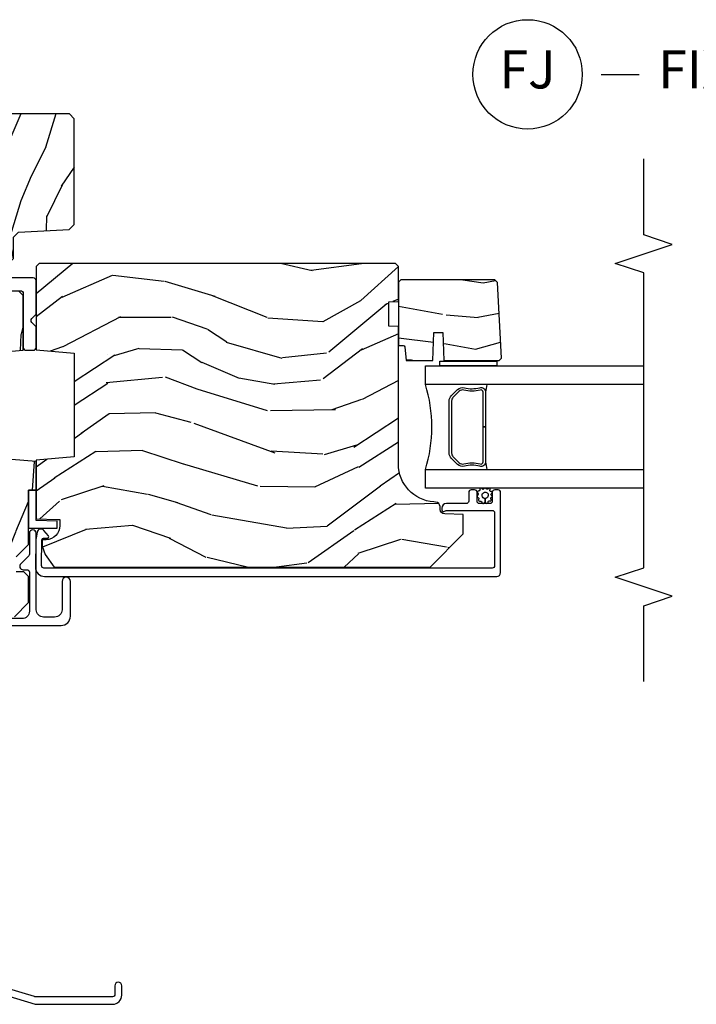
# Model space of a CAD drawing. Units: inches. Extents: x 3 to 136, y 1 to 112.
# Drawn here: x 82 to 86, y 4 to 10 of the extents above; entities that cross this region are included whole.
import ezdxf

# ---------------------------------------------------------------- set-up
doc = ezdxf.new("R2010")
doc.units = ezdxf.units.IN
doc.header["$MEASUREMENT"] = 0
for name, color, linetype in [('ZP-ANNO-MARK', 9, 'Continuous'), ('ZP-ANNO-TITL', 44, 'Continuous'), ('ZP-SECT-ALUM', 63, 'Continuous'), ('ZP-SECT-GLAS', 153, 'Continuous'), ('ZP-SECT-SEAL', 8, 'Continuous'), ('ZP-SECT-WDHA', 11, 'Continuous'), ('ZP-SECT-WOOD', 104, 'Continuous'), ('ZP-SECT-WSTP', 40, 'Continuous')]:
    doc.layers.add(name, color=color, linetype=linetype)
doc.layers.add('ZP-ANNO-NPLT', color=7, linetype='Continuous', plot=False)
doc.styles.get("Standard").update_dxf_attribs({"font": 'arial.ttf'})

# ---------------------------------------------------------------- blocks, each defined once
blk = doc.blocks.new('NG Cut Name Jamb Fixed (FJ)')
at = {"layer": 'ZP-ANNO-NPLT'}
blk.add_point((0, 0), dxfattribs=at)
at = {"layer": 'ZP-ANNO-TITL'}
blk.add_lwpolyline([(-0.1949999999999972, 0), (-0.1324999999999972, 0)], dxfattribs=at)
blk.add_circle((-0.3162500000000006, 0), 0.09, dxfattribs=at)
at = {"layer": 'ZP-ANNO-TITL', "char_height": 0.0625}
for s, insert, width, attachment_point in [('FJ', (-0.3162500000000006, 0), 0.1375, 5), ('FIXED JAMB', (-0.1012499999999972, 0), 1.125, 4)]:
    blk.add_mtext(s, dxfattribs=dict(at, insert=insert, width=width, attachment_point=attachment_point))
blk = doc.blocks.new('CS AS CNTP C SL SQ (13-16 IG) F J')
at = {"layer": 'ZP-SECT-WDHA'}
h = blk.add_hatch(dxfattribs=at)
h.set_pattern_fill('WOOD3', color=256, scale=2, angle=345, style=0, pattern_type=2)
h.set_pattern_definition([(340.2364000000001, (4.033093182400254, -0.5693352160181799), (-20.73273629932057, 7.62585477704232), [0.240832, -23.842358]), (356.3099000000001, (4.259738999807556, -0.6507703033685663), (8.245044928032852, -0.1387056719379369), [0.3059419999999997, -9.892097999999988]), (30.00000000000006, (4.56504589040043, -0.6704604673219787), (0.5176382503876059, 1.931852250387606), [0.2262739999999998, -2.602151999999998]), (31.84760000000001, (4.761005069823117, -0.5573233823321306), (34.81049868913016, 21.73083530170792), [0.438634, -43.42479]), (357.9946, (5.133604912142633, -0.3258728314503854), (-18.42194128285353, 0.7950445838647036), [0.266834, -26.416494]), (345, (5.400274769683907, -0.335210233599696), (2.449489742783178, 1.414213562373095), [0.5, -1.5]), (335.5376999999999, (5.883237682828454, -0.4646197561509569), (-9.141622630569893, 4.520038909312657), [0.24331, -11.922214]), (339.2893999999999, (4.17285546675561, -0.0477352698220832), (-16.86902498875635, 6.590596705743252), [0.200998, -19.898754]), (345, (4.360864251111369, -0.1188175953683688), (2.449489742783178, 1.414213562373095), [0.3, -1.7]), (13.30080000000001, (4.650641998998086, -0.1964633088991246), (24.35619188532475, 5.897110593065792), [0.295296, -29.23435]), (37.12499999999997, (4.938017380147588, -0.1285266449453104), (-10.31560019784085, -7.588703196881118), [0.45607, -22.347438]), (24.28940000000005, (5.301651467745447, 0.1467373198900481), (14.17930141153508, 6.553428679492542), [0.284254, -28.141088]), (351.3402, (5.560742577647492, 0.2636637786995255), (15.97245097408404, -2.20924970951263), [0.362216, -17.748554]), (333.1113, (5.918828636915638, 0.2091259555141809), (-25.49299819806041, 13.04250717606322), [0.38833, -38.444646]), (338.2902, (4.333323274719138, 0.5511387424771392), (16.86903187780685, -6.590583160368753), [0.342344, -33.89214]), (348.3665, (4.65138529385337, 0.4245032340907193), (31.42726889664922, -6.350336260153199), [0.340588, -33.718186]), (18.69010000000002, (4.984976455693701, 0.3558232752816437), (-4.381341231832554, -0.8965782791524701), [0.360556, -6.850548]), (32.48959999999997, (5.326518012600904, 0.4713627270087013), (25.01252207718589, 16.07400883747873), [0.3255759999999997, -32.23206399999996]), (359.9314, (5.601138265209105, 0.646244735395523), (22.80328190563445, 0.1015298041187664), [0.3104839999999997, -30.73786599999998]), (345, (5.91162153670405, 0.6458730879678924), (2.449489742783178, 1.414213562373095), [0.24, -1.76]), (332.0054, (6.143443735013424, 0.5837565171432875), (16.35139142990881, -8.5224418346587), [0.266834, -26.416494]), (345, (4.543968719364617, -1.058217804920026), (2.449489742783178, 1.414213562373095), [0, -2]), (208.1524, (4.892073664256319, -0.840909389662011), (36.22470476129982, 19.28135853233767), [0.438634, -43.42479]), (191.5651, (5.022969776518099, 0.8839866094622115), (-2.449488793843371, -1.414216527814518), [0.178886, -4.29325]), (173.1301, (4.847716120703641, 0.8481235905754891), (-12.1087472403755, 1.173978017408684), [0.282842, -13.859292]), (141.8013999999999, (4.566904127538582, 0.8819558901526321), (-8.623980876161776, 6.4518961769796), [0.152316, -15.07923]), (11.56510000000002, (4.892073664256319, -0.840909389662011), (2.449488793843371, 1.414216527814518), [0.223606, -4.248530000000001]), (351.7098, (5.111140734024392, -0.7960806160536089), (-17.90430172361463, 2.726903496270144), [0.342344, -33.89214]), (334.8753, (5.449908276766738, -0.8454420583369027), (31.28855703919945, -14.59541845663025), [0.5688579999999993, -56.31699199999996]), (334.6952, (3.976152992477697, -0.7818388978017747), (11.07347633409715, -5.037670791475593), [0.223606, -22.137072]), (0.5241000000000361, (4.178303912457185, -0.8774161207758926), (-22.80328327801024, -0.1015311417555722), [0.37363, -36.989452]), (27.87890000000003, (4.551919114431488, -0.8739983943838929), (-31.32572997009186, -16.45292377112678), [0.3821, -37.827846]), (19.69520000000002, (4.889671297519104, -0.6953270121774411), (22.94197652308625, 8.34660027022256), [0.316228, -31.306548]), (354.4623, (5.187399440472692, -0.5887533151720641), (10.17689688454058, -0.6563427937260815), [0.3649659999999997, -11.80055999999999]), (338.4180999999999, (5.55066188064291, -0.6239726218316273), (-31.80621157568266, 12.66352589004998), [0.52345, -51.82156]), (336.8699, (4.105562515028968, -0.2988759846572409), (-11.07347172687423, 5.037678833627351), [0.282842, -13.859292]), (356.3099000000001, (4.365668984585799, -0.4099823503375095), (8.245044928032852, -0.1387056719379369), [0.3059419999999997, -9.892097999999988]), (27.51040000000005, (4.670975875178673, -0.4296725142909219), (-26.4267610325051, -13.62447511282274), [0.325576, -32.232064]), (30.00000000000006, (4.959738263410603, -0.2792854033319312), (0.5176382503876059, 1.931852250387606), [0.3676959999999997, -2.460731999999997]), (2.353999999999994, (5.278171929972419, -0.09543764022342938), (-27.18462489909141, -0.9980997716657729), [0.335262, -33.190848]), (341.6335000000001, (5.613150098895179, -0.08166715202732888), (-30.39198136613938, 10.21408192445845), [0.340588, -33.718186]), (327.8973, (5.936388498931368, -0.1889841438879669), (17.76560793189051, -10.97192804976997), [0.27203, -26.930912]), (336.2538000000001, (4.234972037580182, 0.184086928487293), (13.00532002322399, -5.55532604857872), [0.263058, -26.042834]), (359.9314, (4.47575999061127, 0.07815694370907522), (22.80328190563445, 0.1015298041187664), [0.3104839999999997, -30.73786599999998]), (17.00540000000006, (4.786243262106158, 0.07778529628144426), (-11.21217106717749, -3.207367188353085), [0.3773599999999999, -18.490604]), (34.89910000000005, (5.147103335539217, 0.1881483671064514), (-27.97966060162447, -19.42005722318663), [0.49679, -49.18218]), (0.9454000000000385, (5.554550837090634, 0.4723780866634906), (-8.245044887886346, 0.1387009876649785), [0.2912039999999997, -14.26901599999999]), (338.991, (5.845715592059779, 0.4771828201379105), (18.80087830766114, -7.108231107164204), [0.3821, -37.827846]), (321.8014, (6.202414644245554, 0.3401945499473897), (8.623980876161774, -6.4518961769796), [0.152316, -15.07923]), (335.5376999999999, (4.390263464641695, 0.763642424260734), (-9.141622630569893, 4.520038909312657), [0.24331, -11.922214]), (355.008, (4.611732901146983, 0.6628888203845662), (22.28564529559467, -1.830308748838561), [0.345254, -34.1801]), (22.40540000000001, (4.955676824791457, 0.6328458946270534), (30.29044298087809, 12.58924448050501), [0.4280179999999998, -42.37384999999997]), (14.05459999999999, (4.833746467251334, -1.135863518450782), (15.59351468587809, 4.103939832354314), [0.2059119999999998, -20.38534799999998]), (355.7843, (5.033495020493607, -1.085858363940329), (-32.46254003761121, 2.486653166740608), [0.4275519999999997, -42.32756599999995]), (337.8750000000001, (5.459889391143239, -1.117288296780263), (-13.00532510100378, 5.555315161509833), [0.4837359999999999, -15.64078])])
edge = h.paths.add_edge_path()
edge.add_line((5.863999999999979, 0), (4.395094707065372, 0))
edge.add_arc((4.364094707065366, 0), 0.03100000000000591, -180, 0, ccw=False)
edge.add_line((4.33309470706536, 0), (2.834999999999926, -5.684341886080801e-14))
edge.add_line((2.834999999999926, -5.684341886080801e-14), (2.741999999999909, -0.09300000000007458))
edge.add_line((2.741999999999909, -0.09300000000007458), (1.250565104664421, -0.09300000000001774))
edge.add_line((1.250565104664421, -0.09300000000001774), (1.186401335868883, -0.154962231275249))
edge.add_line((1.186401335868883, -0.154962231275249), (1.18510794848476, -0.1920000000000641))
edge.add_line((1.18510794848476, -0.1920000000000641), (1.127143685098591, -0.267793709886643))
edge.add_arc((1.1041079484848, -0.2501768191661009), 0.02899999999999128, 220.7473395038673, 322.592560069261, ccw=False)
edge.add_line((1.082137684956312, -0.2691058318315376), (1.074353495854897, -0.260070987334605))
edge.add_arc((1.052383232326397, -0.279000000000034), 0.02899999999999495, 40.74733950384088, 89.99999999997543)
edge.add_line((1.05238323232641, -0.2500000000000391), (0.9921079484847759, -0.2500000000000568))
edge.add_line((0.9921079484847759, -0.2500000000000568), (0.9693401595572517, -0.2280134018055247))
edge.add_line((0.9693401595572517, -0.2280134018055247), (0.9659868296833487, -0.1319865981944304))
edge.add_line((0.9659868296833487, -0.1319865981944304), (0.9432190407558814, -0.1100000000000136))
edge.add_line((0.9432190407558814, -0.1100000000000136), (0.8819999999999517, -0.1100000000000136))
edge.add_line((0.8819999999999517, -0.1100000000000136), (0.8019999999999676, -0.1360000000000241))
edge.add_line((0.8019999999999676, -0.1360000000000241), (0.8019999999999676, -0.4762000000001789))
edge.add_arc((1.077435467016995, -0.3292165196048499), 0.3122000000000197, 208.0861806401736, 260.3511718376489)
edge.add_line((1.025107948484962, -0.6370000000002278), (1.066107948484731, -0.6370000000001834))
edge.add_arc((1.066107948484727, -0.627000000000188), 0.009999999999995457, 270.0000000000254, 359.9999999998975)
edge.add_line((1.076107948484722, -0.6270000000002058), (1.076107948484779, -0.6010000000001066))
edge.add_arc((1.104107948484751, -0.6010000000001635), 0.02799999999997205, 45.000000000010516, 179.9999999998835, ccw=False)
edge.add_line((1.123906938357951, -0.5812010101269562), (1.134705928231146, -0.5920000000002119))
edge.add_line((1.134705928231146, -0.5920000000002119), (1.317634860419336, -0.5920000000002039))
edge.add_arc((1.317634860419333, -0.6020000000001978), 0.009999999999993903, -1.8474111129762605e-11, 89.99999999998352, ccw=False)
edge.add_line((1.327634860419327, -0.602000000000201), (1.327634860419327, -0.6110000000002174))
edge.add_line((1.327634860419327, -0.6110000000002174), (1.358634860419333, -0.6420000000002233))
edge.add_line((1.358634860419333, -0.6420000000002233), (1.759094707065348, -0.6420000000002233))
edge.add_arc((1.790094707065354, -0.6420000000002233), 0.03100000000000591, 0, 180, ccw=False)
edge.add_line((1.82109470706536, -0.6420000000002233), (1.865094707065342, -0.6420000000002233))
edge.add_arc((1.927094707065354, -0.6420000000002233), 0.06200000000001182, 0, 180, ccw=False)
edge.add_line((1.989094707065366, -0.6420000000002233), (2.033094707065349, -0.6420000000002233))
edge.add_arc((2.064094707065355, -0.6420000000002233), 0.03100000000000591, 0, 180, ccw=False)
edge.add_line((2.09509470706536, -0.6420000000002233), (2.552094707065354, -0.6420000000002233))
edge.add_line((2.552094707065354, -0.6420000000002233), (2.552094707065354, -0.8559999999999945))
edge.add_line((2.552094707065354, -0.8559999999999945), (2.646094707065348, -0.9499999999999886))
edge.add_line((2.646094707065348, -0.9499999999999886), (2.818094707065374, -0.9499999999999886))
edge.add_line((2.818094707065374, -0.9499999999999886), (2.84909470706538, -0.9189999999999827))
edge.add_line((2.84909470706538, -0.9189999999999827), (2.84909470706538, -0.8689999999999714))
edge.add_line((2.84909470706538, -0.8689999999999714), (2.947094707065393, -0.8689999999999714))
edge.add_line((2.947094707065393, -0.8689999999999714), (3.028094707065353, -0.9499999999999886))
edge.add_line((3.028094707065353, -0.9499999999999886), (3.386094707065357, -0.9499999999999886))
edge.add_line((3.386094707065357, -0.9499999999999886), (3.386094707065357, -1.000000000000057))
edge.add_line((3.386094707065357, -1.000000000000057), (3.575094707065379, -1.000000000000057))
edge.add_line((3.575094707065379, -1.000000000000057), (3.589267870556572, -0.8379999999999654))
edge.add_line((3.589267870556572, -0.8379999999999654), (4.300921543574194, -0.8380000000000223))
edge.add_line((4.300921543574194, -0.8380000000000223), (4.307658170665665, -0.9150000000000205))
edge.add_line((4.307658170665665, -0.9150000000000205), (4.6690947092813, -0.9150000000000205))
edge.add_line((4.6690947092813, -0.9150000000000205), (4.700094709281306, -0.8840000000000146))
edge.add_line((4.700094709281306, -0.8840000000000146), (4.700094709281306, -0.7190000000002215))
edge.add_line((4.700094709281306, -0.7190000000002215), (5.83309470706536, -0.7190000000002215))
edge.add_line((5.83309470706536, -0.7190000000002215), (5.863999999999979, -0.688094707065602))
edge.add_line((5.863999999999979, -0.688094707065602), (5.863999999999979, 0))
h = blk.add_hatch(dxfattribs=at)
h.set_pattern_fill('WOOD3', color=256, scale=1.75, angle=163, style=0, pattern_type=2)
h.set_pattern_definition([(158.2363999999999, (6.479508167054114, -1.868147857817775), (17.89722198503896, -7.301674952659337), [0.210728, -20.86206325]), (174.3099, (6.283800673134524, -1.790014466596647), (-7.205783822383943, 0.3730729576596332), [0.26769925, -8.655585749999998]), (208, (6.017421160196283, -1.763472893794988), (-0.5116506415944957, -1.673533840808445), [0.19798975, -2.276883]), (209.8476, (5.842606455700276, -1.85642352096863), (-31.10422725272756, -17.93988750730393), [0.38380475, -37.99669125]), (175.9946, (5.509712379937612, -2.047441280148561), (16.08510091836838, -1.257792150335192), [0.23347975, -23.11443225]), (163, (5.276803533458079, -2.031132717012198), (-2.185183806200102, -1.161882839670522), [0.4375, -1.3125]), (153.5377, (4.85842020272425, -1.903220096196), (7.856018378294619, -4.23178302101411), [0.21289625, -10.43193725]), (157.2894, (6.34136253657262, -2.320001855010309), (14.55014778570448, -6.278389577487643), [0.17587325, -17.41140975]), (163, (6.179125709111737, -2.252101473454477), (-2.185183806200102, -1.161882839670522), [0.2625, -1.4875]), (191.3008, (5.928095710671441, -2.175353900964758), (-21.47876582513154, -4.413061969959747), [0.258384, -25.58005625]), (215.125, (5.674720844861315, -2.225986670745808), (9.252388368225041, 6.321062220239032), [0.39906125, -19.55400825]), (202.2894, (5.348329092662709, -2.455591601217093), (-12.59945323596496, -5.297762771833938), [0.24872225, -24.623452]), (169.3402, (5.118191883645993, -2.549928047122145), (-13.89991687486472, 2.419667595084631), [0.316939, -15.52998475]), (151.1113000000001, (4.806722875852341, -2.491301626593188), (21.89450516415097, -12.1837229846836), [0.33978875, -33.63906525]), (156.2902000000001, (6.182750886760536, -2.838797185120256), (-14.55015422358752, 6.278377942876344), [0.299551, -29.6556225]), (166.3665, (5.908483231526828, -2.718345936506535), (-27.28818812492743, 6.512855714847204), [0.2980145, -29.50341275]), (196.6901, (5.618866061795178, -2.648100687580874), (3.858717071851963, 0.6502348160145874), [0.3154865, -5.994229499999999]), (210.4896, (5.316671015028402, -2.738706447384687), (-22.3634774501003, -13.29238098461536), [0.284879, -28.203056]), (177.9314, (5.071184291513743, -2.883248892977798), (-19.94381733879994, 0.6075607184207374), [0.2716735, -26.89563275]), (163, (4.799688273742854, -2.873442653405491), (-2.185183806200102, -1.161882839670522), [0.21, -1.54]), (150.0054, (4.598864274990617, -2.812044595413717), (-14.03850146417564, 7.951917334069721), [0.23347975, -23.11443225]), (163, (6.047693419099182, -1.425035543106687), (-2.185183806200102, -1.161882839670522), [0, -1.75]), (26.15239999999995, (5.736651181398519, -1.604434473889913), (-32.26610393863243, -15.75471527465375), [0.38380475, -37.99669125]), (9.565100000000033, (5.569513602293098, -3.108801875707295), (2.185183066939442, 1.16188546182894), [0.15652525, -3.75659375]), (351.1301, (5.723862287458514, -3.082792581451065), (10.55284971717961, -1.396370540343808), [0.24748675, -12.1268805]), (319.8014, (5.968389962334754, -3.120952982649429), (7.344364519336952, -5.905321142265149), [0.1332765, -13.19432625]), (189.5651, (5.736651181398519, -1.604434473889913), (-2.185183066939442, -1.16188546182894), [0.19565525, -3.71746375]), (169.7098, (5.543715324941749, -1.6369460917102), (15.57344892878821, -2.931331776889741), [0.299551, -29.6556225]), (152.8753, (5.24898165037745, -1.583436176013892), (-26.91510862017328, 13.71867193836742), [0.49775075, -49.277368]), (152.6952, (6.53578972021324, -1.68405919229489), (-9.529553684292553, 4.743428138181063), [0.19565525, -19.369938]), (178.5241, (6.361934064355652, -1.594306972677057), (19.94381857974474, -0.607559590609851), [0.32692625, -32.3657705]), (205.8789, (6.035115542064057, -1.585886551836161), (27.89574019809843, 13.43094277412463), [0.3343375, -33.09936525]), (197.6952, (5.73430631402869, -1.731814816160681), (-20.31688140953413, -6.598245773734317), [0.2766995, -27.3932295]), (172.4623, (5.470698438553269, -1.815918252400436), (-8.879317440668256, 0.8847226033569462), [0.31934525, -10.32549]), (156.4181, (5.154112925926968, -1.774027165100833), (27.4267747345585, -12.04510333970946), [0.45801875, -45.343865]), (154.8699, (6.407877099397044, -2.102442523028718), (9.529549409844602, -4.743435030086131), [0.24748675, -12.1268805]), (174.3099, (6.183815443851396, -1.997340788912942), (-7.205783822383943, 0.3730729576596332), [0.26769925, -8.655585749999998]), (205.5104, (5.917435930913155, -1.970799216111283), (23.52538115198648, 11.10715794229414), [0.284879, -28.203056]), (208, (5.660330379001791, -2.093489823642392), (-0.5116506415944957, -1.673533840808445), [0.321734, -2.1531405]), (180.354, (5.376256484195777, -2.24453459279956), (23.80253569732227, 0.0426667755745429), [0.29335425, -29.041992]), (159.6335000000001, (5.082908628362889, -2.246347181623959), (26.2648759395866, -9.859959055795965), [0.2980145, -29.50341274999999]), (145.8973, (4.803524468296533, -2.142631266239592), (-15.20038698216153, 10.13709814520425), [0.23802625, -23.564548]), (154.2538, (6.279964478580846, -2.520825853762546), (-11.20307951922612, 5.255093390150881), [0.23017575, -22.78747975]), (177.9314, (6.072638156264551, -2.420840624479418), (-19.94381733879994, 0.6075607184207374), [0.2716735, -26.89563275]), (195.0054, (5.801142138493663, -2.411034384907111), (9.902616864104765, 2.462349942268351), [0.33019, -16.1792785]), (212.8991, (5.482211758497534, -2.496523639878276), (25.06032057496982, 16.12778210411825), [0.43469125, -43.03440749999999]), (178.9454, (5.117232835007574, -2.732630893913619), (7.205783930321073, -0.3730688601916794), [0.2548035, -12.485389]), (156.991, (4.862472150466038, -2.727941159173961), (-16.22368267843203, 6.790036885917289), [0.3343375, -33.09936525]), (139.8014, (4.554733828773625, -2.597256900894945), (-7.344364519336951, 5.90532114226515), [0.1332765, -13.19432625]), (153.5377, (6.126469333601409, -3.02288585064314), (7.856018378294619, -4.23178302101411), [0.21289625, -10.43193725]), (173.008, (5.935878344514467, -2.928017126192659), (-19.43216854991469, 2.28108263137018), [0.30209725, -29.9075875]), (200.4054, (5.636028165117521, -2.891242543725704), (-26.87243051296027, -10.08389745824039), [0.37451575, -37.07711875]), (192.0546, (5.796663420658884, -1.348287970616968), (-13.76133585111305, -3.112579757641356), [0.180173, -17.8371795]), (173.7843, (5.620462897431467, -1.385916093269903), (28.31148406741886, -3.165806589588981), [0.3741080000000001, -37.03662025]), (155.8750000000001, (5.24855488028446, -1.345410824701709), (11.20308429203592, -5.255084024829165), [0.4232689999999999, -13.6856825])])
h.paths.add_polyline_path([(5.83309470706536, -1.250000000000226), (5.864094707065366, -1.219000000000221), (5.864094707065366, -0.7500000000002274), (5.83309470706536, -0.7190000000002215), (5.40317610165113, -0.7190000000002215), (5.372094707065404, -0.7500813945860045), (5.341013312479621, -0.7190000000002215), (4.911094707065335, -0.7190000000002215), (4.880094707065386, -0.7500000000001705), (4.880094707065386, -0.8190000000001874), (4.911094707065335, -0.8500000000001933), (5.053380213085465, -0.8500000000001933), (5.086094707065346, -0.8827144939800746), (5.103628830818881, -1.217285506020346), (5.136343324798762, -1.250000000000226)])
h = blk.add_hatch(dxfattribs=at)
h.set_pattern_fill('WOOD3', color=256, scale=2, angle=80, style=0, pattern_type=2)
h.set_pattern_definition([(75.2364, (-405.3348346360241, 4.059040380406756), (-5.789859065948554, -21.31847901549633), [0.2408319999999999, -23.84235799999998]), (91.30989999999994, (-405.2734629183238, 4.291921277576348), (-0.5804251597106882, 8.225759038695628), [0.3059419999999998, -9.892097999999994]), (125, (-405.2804569302045, 4.597782494140026), (-1.96961611551987, 0.347296462804354), [0.226274, -2.602152]), (126.8476, (-405.4102424622598, 4.783135443048688), (-24.68207778133388, 32.78406714079374), [0.438634, -43.42479]), (92.99459999999993, (-405.6732864899236, 5.134145185805768), (0.8135587761682679, -18.42113293576037), [0.266834, -26.416494]), (80, (-405.6872264289109, 5.400614092248958), (-1.622319150690555, 2.316911861358277), [0.4999999999999997, -1.499999999999999]), (70.53770000000004, (-405.6004023400774, 5.893017968755062), (-3.706093886339547, -9.500783344918702), [0.24331, -11.922214]), (74.28940000000003, (-405.8666308226507, 4.152810396346899), (-5.095285093198488, -17.37924160681557), [0.2009979999999999, -19.89875399999998]), (80, (-405.8122050320571, 4.346298983396002), (-1.622319150690555, 2.316911861358277), [0.2999999999999997, -1.699999999999999]), (108.3008, (-405.760110578757, 4.641741309299665), (-7.99745230114277, 23.74954216806198), [0.295296, -29.23435]), (132.125, (-405.8528351379853, 4.922102069956209), (8.458889687255558, -9.61494716110752), [0.4560699999999997, -22.34743799999998]), (119.2894, (-406.158744439323, 5.260361584759722), (-7.764298450998115, 13.55417594471107), [0.284254, -28.141088]), (86.3402, (-406.2978072357785, 5.508275962402455), (0.8087520192303621, 16.10421977526048), [0.362216, -17.748554]), (68.11130000000006, (-406.2746862019388, 5.869752680593527), (-10.77101530580106, -26.53271904359165), [0.38833, -38.444646]), (73.29020000000006, (-406.4772116295183, 4.260472266500396), (5.095270998947916, 17.37924728909397), [0.342344, -33.89214]), (83.36649999999999, (-406.378778938991, 4.588360975417869), (3.587104350246547, 31.86114692379661), [0.340588, -33.718186]), (113.6901, (-406.3394347136446, 4.926668574995358), (1.275025577407217, -4.286526959831397), [0.360556, -6.850548]), (127.4896, (-406.4843018109469, 5.256840536432406), (-18.19282732060551, 23.51639970003244), [0.325576, -32.232064]), (94.93139999999993, (-406.6824530725831, 5.515173804735156), (-2.08858042413121, 22.70765962799548), [0.310484, -30.737866]), (80, (-406.709143239524, 5.824507984852173), (-1.622319150690555, 2.316911861358277), [0.2399999999999999, -1.759999999999999]), (67.00540000000004, (-406.667467676884, 6.060861845575102), (7.064893705450894, 17.03194919702135), [0.266834, -26.416494]), (80, (-404.8923381298465, 4.610580806867569), (-1.622319150690555, 2.316911861358277), [0, -1.999999999999999]), (303.1524, (-405.1391589660034, 4.938421431011067), (-22.36517819120654, 34.4063776990759), [0.438634, -43.42479]), (286.5651, (-406.8688995629776, 4.918484852080941), (1.622322022142024, -2.316910657574222), [0.1788859999999999, -4.293249999999995]), (268.1301, (-406.8178986511633, 4.747023757385634), (-0.1141638171402084, -12.1649887274718), [0.282842, -13.859292]), (236.8014, (-406.8271278307896, 4.464331659435539), (-5.675715305442001, -9.153483828712398), [0.1523159999999999, -15.07922999999999]), (106.5651, (-405.1391589660034, 4.938421431011067), (-1.622322022142024, 2.316910657574223), [0.2236059999999999, -4.248529999999997]), (86.70979999999999, (-405.2029101057713, 5.152747799380201), (-1.156064090092355, -18.0738357497184), [0.342344, -33.89214]), (69.87530000000001, (-405.183262035485, 5.494528362511029), (11.81290105467158, 32.44156916969214), [0.5688579999999994, -56.31699199999997]), (69.69520000000007, (-405.1181769303615, 4.020837781320032), (4.053383878502783, 11.47040035302124), [0.223606, -22.137072]), (95.52409999999995, (-405.0405820211543, 4.230549559876041), (2.088581876288336, -22.70766087856624), [0.37363, -36.98945199999999]), (122.8789, (-405.0765494524954, 4.602445168727128), (19.12053269156008, -29.77255931841605), [0.3820999999999997, -37.82784599999997]), (114.6952, (-405.2839779785318, 4.923339865763948), (-10.31436394025576, 22.12722123007477), [0.316228, -31.306548]), (89.46229999999998, (-405.4160948478806, 5.21064655352717), (-0.2331297955978149, 10.19537476309), [0.364966, -11.80056]), (73.41809999999995, (-405.4126699691012, 5.575596235271581), (-9.843243356947564, -32.78887834283088), [0.52345, -51.82156]), (71.86989999999997, (-405.6105808068676, 4.107661870153497), (-4.05339229159766, -11.4703964642499), [0.2828419999999997, -13.85929199999999]), (91.30989999999994, (-405.5225670070004, 4.376462113890238), (-0.5804251597106882, 8.225759038695628), [0.3059419999999998, -9.892097999999994]), (122.5104, (-405.529561018881, 4.682323330453916), (15.8758738578798, -25.13874798031408), [0.3255759999999998, -32.23206399999997]), (125, (-405.7045431619036, 4.956879790263571), (-1.96961611551987, 0.347296462804354), [0.367696, -2.460732]), (97.35399999999998, (-405.9154446514934, 5.258078332240147), (3.363597875096814, -26.99418906715191), [0.335262, -33.190848]), (76.63350000000008, (-405.9583580099412, 5.590581630970746), (-7.526378549481378, -31.16654659806278), [0.340588, -33.718186]), (62.89730000000002, (-405.8796214744742, 5.921943303441559), (9.381801796357347, 18.65427096867755), [0.27203, -26.930912]), (71.25379999999997, (-406.1029846833737, 4.194485958986962), (4.400698029470012, 13.44000942209144), [0.263058, -26.042834]), (94.93139999999993, (-406.0184438470598, 4.443590047663459), (-2.08858042413121, 22.70765962799548), [0.310484, -30.737866]), (112.0054, (-406.0451340140007, 4.752924227780476), (4.172367285044428, -10.8899649016545), [0.37736, -18.490604]), (129.8991, (-406.1865281477497, 5.102792344277768), (21.78474614393879, -26.18062003425594), [0.49679, -49.18218]), (95.94539999999992, (-406.5051876770409, 5.483917132755108), (0.580429822659575, -8.225758590440604), [0.2912039999999999, -14.269016]), (73.991, (-406.5353508075352, 5.773555157811881), (5.442577628555259, 19.34885845132704), [0.3821, -37.827846]), (56.80140000000003, (-406.4299721899013, 6.140836176849843), (5.675715305442003, 9.153483828712396), [0.152316, -15.07923]), (70.53770000000004, (-406.693869335181, 4.29867486558712), (-3.706093886339547, -9.500783344918702), [0.24331, -11.922214]), (90.00799999999995, (-406.6128014624205, 4.528082799203373), (-0.1189780968844945, 22.36036360548723), [0.345254, -34.1801]), (117.4054, (-406.6128495471944, 4.873336325887539), (-15.18132466061387, 29.07795374707081), [0.428018, -42.37385]), (109.0546, (-404.8402436765464, 4.906023132771232), (-5.447387456773112, 15.17649473040698), [0.205912, -20.385348]), (90.78429999999994, (-404.9074677798676, 5.100653346080122), (0.3521060877535493, -32.55573637576239), [0.427552, -42.32756599999999]), (72.87500000000004, (-404.9133201654885, 5.528164456558604), (-4.40068674127204, -13.44001353167818), [0.4837359999999999, -15.64078])])
edge = h.paths.add_edge_path()
edge.add_line((4.879999999999995, -1.020000000000039), (4.859999999999957, -1.000000000000057))
edge.add_line((4.859999999999957, -1.000000000000057), (4.310872165882017, -1.000000000000057))
edge.add_line((4.310872165882017, -1.000000000000057), (4.289000000000499, -1.250000000000341))
edge.add_line((4.289000000000499, -1.250000000000341), (3.60500000000053, -1.250000000000341))
edge.add_line((3.60500000000053, -1.250000000000341), (3.583127834118955, -1.000000000000057))
edge.add_line((3.583127834118955, -1.000000000000057), (3.198447640041195, -1.000000000000057))
edge.add_line((3.198447640041195, -1.000000000000057), (3.19364603423611, -1.137499999999989))
edge.add_line((3.19364603423611, -1.137499999999989), (3.193000000000495, -1.156000000000006))
edge.add_line((3.193000000000495, -1.156000000000006), (3.153278110039082, -1.156000000000011))
edge.add_arc((3.153278110039082, -1.062000000000022), 0.0939999999999892, 182.0000000000174, 269.99999999999835, ccw=False)
edge.add_line((3.059335372299302, -1.065280552690085), (3.058447640041209, -1.039859226900148))
edge.add_line((3.058447640041209, -1.039859226900148), (3.018447640041416, -1.039859226900148))
edge.add_line((3.018447640041416, -1.039859226900148), (2.962616081320107, -1.058000000000106))
edge.add_line((2.962616081320107, -1.058000000000106), (2.879999999999995, -1.118024096576278))
edge.add_line((2.879999999999995, -1.118024096576278), (2.879999999999995, -3.592899999999702))
edge.add_line((2.879999999999995, -3.592899999999702), (3.099000000000046, -3.811900000000094))
edge.add_line((3.099000000000046, -3.811900000000094), (3.225247472393562, -3.811900000000094))
edge.add_line((3.225247472393562, -3.811900000000094), (3.229537142642528, -3.689059916252268))
edge.add_arc((3.260518258280058, -3.690141800650048), 0.0309999999999594, 91.99999999948898, 177.999999999992, ccw=False)
edge.add_line((3.259436373882579, -3.659160685012488), (3.278239715349173, -3.658504057859607))
edge.add_arc((3.277157830951637, -3.627522942222008), 0.0309999999999989, 271.9999999995587, 355.9999999998914)
edge.add_line((3.308082316509683, -3.629685392908134), (3.308961795105404, -3.617108263030904))
edge.add_arc((3.55835280767036, -3.634547381467392), 0.2500000000000198, 89.99999999999721, 175.9999999998952, ccw=False)
edge.add_line((3.55835280767036, -3.384547381467373), (4.464211233108415, -3.384547381467371))
edge.add_line((4.464211233108415, -3.384547381467371), (4.466393781201646, -3.322047381466916))
edge.add_line((4.466393781201646, -3.322047381466916), (4.627817451906822, -3.322047381466916))
edge.add_line((4.627817451906822, -3.322047381466916), (4.629999999999995, -3.384547381467314))
edge.add_line((4.629999999999995, -3.384547381467314), (4.8599999999999, -3.384547381467314))
edge.add_line((4.8599999999999, -3.384547381467314), (4.879999999999995, -3.364547381467503))
edge.add_line((4.879999999999995, -3.364547381467503), (4.879999999999995, -1.020000000000039))
h = blk.add_hatch(dxfattribs=at)
h.set_pattern_fill('WOOD3', color=256, scale=1.75, angle=-89.99999999999999, style=0, pattern_type=2)
h.set_pattern_definition([(265.2364, (5.031801150829095, -4.187116931239035), (1.749985182157203, 19.25000165605927), [0.2107279999999998, -20.86206324999997]), (281.3099, (5.014301150829096, -4.397116931239035), (1.749995856282812, -7.000001316404165), [0.2676992499999995, -8.655585749999982]), (315, (5.066801150829095, -4.659616931239035), (1.750000541535666, 4.957348069487673e-16), [0.19798975, -2.276883]), (316.8476, (5.206801150829095, -4.799616931239035), (26.24999569063997, -24.50000495929384), [0.38380475, -37.99669125]), (282.9946, (5.486801150829096, -5.062116931239035), (-3.499995760762112, 15.75000134356144), [0.23347975, -23.11443225]), (270, (5.539301150829096, -5.289616931239035), (1.75, -1.75), [0.4375, -1.3125]), (260.5377, (5.539301150829096, -5.727116931239035), (1.749996743604263, 8.750001353966786), [0.21289625, -10.43193725]), (264.2894000000001, (5.504301150829095, -4.187116931239035), (1.750002300666005, 15.74999899111775), [0.17587325, -17.41140975]), (270, (5.486801150829095, -4.362116931239035), (1.75, -1.75), [0.2625, -1.4875]), (298.3008, (5.486801150829095, -4.624616931239035), (10.50001552986629, -19.24999145958539), [0.258384, -25.58005625]), (322.1250000000001, (5.609301150829095, -4.852116931239035), (-8.749998423927629, 7.000003263560898), [0.39906125, -19.55400825]), (309.2894, (5.924301150829096, -5.097116931239035), (8.749999355842192, -10.50000111926941), [0.24872225, -24.623452]), (276.3402, (6.081801150829095, -5.289616931239034), (1.750002763179468, -13.99999895456124), [0.316939, -15.52998475]), (258.1113, (6.116801150829096, -5.604616931239034), (5.250018436685478, 24.49999527683635), [0.33978875, -33.63906525]), (263.2902, (6.046801150829095, -4.187116931239035), (-1.749989292177045, -15.75000174606478), [0.299551, -29.6556225]), (273.3665, (6.011801150829095, -4.484616931239034), (1.750019185870374, -27.99999881344522), [0.2980144999999995, -29.50341274999996]), (303.6901, (6.029301150829095, -4.782116931239035), (-1.750002335387587, 3.49999922609953), [0.3154865, -5.994229499999999]), (317.4896, (6.204301150829096, -5.044616931239035), (19.2500151792746, -17.49998375710691), [0.284879, -28.203056]), (284.9314000000001, (6.414301150829095, -5.237116931239035), (5.249994669461754, -19.25000093611967), [0.2716734999999995, -26.89563274999997]), (270, (6.484301150829095, -5.499616931239035), (1.75, -1.75), [0.21, -1.54]), (257.0054000000001, (6.484301150829095, -5.709616931239034), (-3.4999957607621, -15.75000134356145), [0.23347975, -23.11443225]), (270, (4.734301150829095, -4.729616931239035), (1.75, -1.75), [0, -1.75]), (133.1524, (4.996801150829095, -4.974616931239034), (24.50000495929385, -26.24999569063995), [0.38380475, -37.99669125]), (116.5651, (6.484301150829095, -4.694616931239034), (-1.750002291443667, 1.749998526396588), [0.1565252499999998, -3.756593749999996]), (98.1301, (6.414301150829095, -4.554616931239035), (-1.749998872677201, 10.49999960880696), [0.24748675, -12.1268805]), (66.80140000000002, (6.379301150829095, -4.309616931239034), (3.500002319213494, 8.749999528667383), [0.1332765, -13.19432625]), (296.5651, (4.996801150829095, -4.974616931239034), (1.750002291443667, -1.749998526396588), [0.1956552499999998, -3.717463749999996]), (276.7098, (5.084301150829096, -5.149616931239035), (-1.749989292177061, 15.75000174606478), [0.299551, -29.6556225]), (259.8753, (5.119301150829095, -5.447116931239035), (-5.250015030079694, -29.74999788188585), [0.49775075, -49.277368]), (259.6952, (4.839301150829096, -4.187116931239035), (-1.749991032187981, -10.50000168148383), [0.19565525, -19.369938]), (285.5241, (4.804301150829096, -4.379616931239035), (-5.249996110809817, 19.2500017931011), [0.32692625, -32.3657705]), (312.8789, (4.891801150829096, -4.694616931239035), (-20.99999956818338, 22.75000138764641), [0.3343375, -33.09936525]), (304.6952000000001, (5.119301150829095, -4.939616931239034), (12.25001506679031, -17.49998995322816), [0.2766995, -27.3932295]), (279.4623, (5.276801150829096, -5.167116931239035), (1.749996743604264, -8.750001353966788), [0.31934525, -10.32549]), (263.4181, (5.329301150829096, -5.482116931239035), (3.499976725641027, 29.75000251637749), [0.45801875, -45.343865]), (261.8699, (5.276801150829096, -4.187116931239035), (1.749998872677208, 10.49999960880696), [0.24748675, -12.1268805]), (281.3099, (5.241801150829096, -4.432116931239035), (1.749995856282812, -7.000001316404165), [0.2676992499999995, -8.655585749999982]), (312.5104, (5.294301150829096, -4.694616931239035), (-17.49998375710693, 19.25001517927459), [0.284879, -28.203056]), (315, (5.486801150829096, -4.904616931239034), (1.750000541535666, 4.957348069487673e-16), [0.321734, -2.1531405]), (287.354, (5.714301150829096, -5.132116931239034), (-6.999990378953464, 22.75000353341946), [0.2933542499999995, -29.04199199999996]), (266.6335000000001, (5.801801150829096, -5.412116931239034), (1.750019185870338, 27.99999881344522), [0.2980144999999995, -29.50341274999996]), (252.8973, (5.784301150829096, -5.709616931239035), (-5.249992113503015, -17.50000302917474), [0.23802625, -23.564548]), (261.2538, (5.714301150829096, -4.187116931239035), (-1.750007344850674, -12.24999883862361), [0.23017575, -22.78747975]), (284.9314000000001, (5.679301150829096, -4.414616931239035), (5.249994669461754, -19.25000093611967), [0.2716734999999995, -26.89563274999997]), (302.0054, (5.749301150829096, -4.677116931239035), (-5.250001934410967, 8.749998153378211), [0.33019, -16.1792785]), (319.8991, (5.924301150829096, -4.957116931239034), (-22.75000337670603, 19.24999660462404), [0.43469125, -43.03440749999999]), (285.9454, (6.256801150829095, -5.237116931239035), (-1.749999806268667, 7.000000221641264), [0.2548035, -12.485389]), (263.991, (6.326801150829096, -5.482116931239035), (-1.749998805593224, -17.49999956408557), [0.3343375, -33.09936525]), (246.8014, (6.291801150829096, -5.814616931239034), (-3.500002319213495, -8.749999528667383), [0.1332764999999998, -13.19432624999998]), (260.5377, (6.239301150829095, -4.187116931239035), (1.749996743604263, 8.750001353966786), [0.21289625, -10.43193725]), (280.008, (6.204301150829095, -4.397116931239035), (3.500006076274142, -19.24999922050586), [0.3020972499999995, -29.90758749999997]), (307.4054, (6.256801150829095, -4.694616931239034), (17.50001741707635, -22.74998681371508), [0.37451575, -37.07711875]), (299.0546000000001, (4.734301150829095, -4.992116931239035), (7.000000047598744, -12.25000067299695), [0.180173, -17.8371795]), (280.7843, (4.821801150829096, -5.149616931239035), (-5.250000961938809, 27.99999913146496), [0.3741080000000001, -37.03662025]), (262.875, (4.891801150829096, -5.517116931239035), (1.749996993314437, 12.25000066472925), [0.423269, -13.6856825])])
edge = h.paths.add_edge_path()
edge.add_line((4.754559684765793, -4.036399610804607), (4.771348631529056, -4.019610664041408))
edge.add_line((4.771348631529056, -4.019610664041408), (4.77134863152906, -3.400547644401683))
edge.add_line((4.77134863152906, -3.400547644401683), (4.75534863152909, -3.38454738146737))
edge.add_line((4.75534863152909, -3.38454738146737), (4.339348631529168, -3.38454738146737))
edge.add_line((4.339348631529168, -3.38454738146737), (4.339348631529175, -3.416635203374596))
edge.add_arc((4.329348631529214, -3.416635203374582), 0.009999999999960707, 274.99999999992826, 359.9999999999211, ccw=False)
edge.add_line((4.330220188956675, -3.426597150355462), (4.239348631529166, -3.434547381467325))
edge.add_line((4.239348631529166, -3.434547381467325), (4.239348631529166, -3.610347644401542))
edge.add_line((4.239348631529166, -3.610347644401542), (4.424348631529169, -3.616807986757464))
edge.add_line((4.424348631529169, -3.616807986757464), (4.424348631529169, -3.676887302045713))
edge.add_line((4.424348631529169, -3.676887302045713), (4.239348631529166, -3.683347644401635))
edge.add_line((4.239348631529166, -3.683347644401635), (4.239348631529166, -4.047265514321849))
edge.add_line((4.239348631529166, -4.047265514321849), (4.254630498674464, -4.062547381467254))
edge.add_line((4.254630498674464, -4.062547381467254), (4.255630498674465, -4.062547381467254))
edge.add_line((4.255630498674465, -4.062547381467254), (4.754559684765793, -4.036399610804607))
at = {"layer": 'ZP-SECT-ALUM'}
for points in [[(0.09169261484186109, -0.6943579505271078), (0.00198216459455125, -0.993392784684854, 0.07299342305051246), (-5.684341886080801e-14, -1.006898135306479), (0, -1.502000000000025, 0.4142135623730616), (0.06099999999997863, -1.563000000000011), (0.1225000000000023, -1.563000000000007, 1), (0.1225000000000023, -1.51800000000001), (0.06599999999997408, -1.51800000000001, -0.4142135623731906), (0.04999999999995453, -1.50199999999999), (0.04999999999995453, -0.9922862323479897, -0.07299342305047665), (0.05067477943640597, -0.9876886661789239), (0.1373252205630138, -0.6988538624237481, 0.003674122063443319)], [(2.494999999999948, -0.735999999999982), (2.495000000000005, -1.164000000000005, 0.414213562373056), (2.555999999999983, -1.224999999999989), (2.785500000000013, -1.224999999999993, 1), (2.785500000000013, -1.169999999999989), (2.59899999999999, -1.16999999999998, -0.4142135623731346), (2.550000000000011, -1.120999999999984), (2.550000000000011, -1.048999999999969, -0.4142135623730974), (2.59899999999999, -0.9999999999999769), (3.102499999999964, -1.000000000000019, 1), (3.102499999999964, -0.9550000000000223), (2.965154328932556, -0.9550000000000223, -0.1989123673797173), (2.953840620433539, -0.9503137084989879), (2.901263455967296, -0.8977365440326999, 0.6681786379195221), (2.861999999999966, -0.9139999999999979), (2.862000000000023, -0.9390000000000143, -0.414213562373097), (2.846000000000004, -0.9550000000000223), (2.588999999999999, -0.9550000000000063, -0.4142135623730489), (2.54000000000002, -0.9060000000000086), (2.539999999999964, -0.7359999999999545, 0.4142135623729974)]]:
    blk.add_lwpolyline(points, format="xyb", dxfattribs=at)
for points in [[(4.785094709281342, -0.8100000000000387, 0.4142135623730951), (4.76509470928136, -0.790000000000048), (4.720094709281344, -0.7900000000000462, 0.4142135623729891), (4.700094709281363, -0.8100000000000369), (4.700094709281306, -0.8950000000000342, -0.4142135623730951), (4.680094709281324, -0.9150000000000249), (4.327658170665703, -0.9150000000000462, 0.4142135623730642), (4.307658170665722, -0.9350000000000369), (4.307658170665722, -0.9800000000001265, 0.4142135623730948), (4.327658170665703, -1.000000000000116), (4.457234304349758, -1.000000000000108, 0.1989123673796253), (4.464305372161622, -0.9970710678119747), (4.489734304349785, -0.9716421356238092, -0.4142135623730931), (4.518018575597242, -0.9716421356238092), (4.543447507785405, -0.9970710678119739, 0.1989123673796624), (4.55051857559727, -1.000000000000108), (4.76509470928136, -1.000000000000118, 0.4142135623730837), (4.785094709281342, -0.9800000000001274)], [(3.372055252909302, -4.057303609644519, 0.4142135623728471), (3.388055252909357, -4.041303609644443), (3.388055252909364, -4.018303609644077, 0.1633275130491354), (3.384815872489927, -4.008651325566175, 0.2349884968482275), (3.372055252909476, -4.002303609644228), (3.314055252909398, -4.002303609644455, -0.4142135623731112), (3.298055252909364, -3.986303609644379), (3.29805525290935, -3.918303609644168, -0.4142135623731357), (3.314055252909405, -3.902303609644092), (3.339475364553933, -3.902303609644092), (3.372055252909213, -3.902303609644547, 0.4142135623751397), (3.388055252909367, -3.88630360964447), (3.388055252909353, -3.863303609644105, 0.4142135623728916), (3.372055252909312, -3.847303609644028), (3.314055252840631, -3.847303609644483, -0.4142135623742521), (3.298055252840537, -3.831303609644407), (3.298055252840526, -3.70030360966956, 0.4142135623730698), (3.267055252840556, -3.669303609669611), (3.255974219850024, -3.669303609669611, 0.3980554432710977), (3.245989606431308, -3.678749087458242, 0.1275590708117241), (3.248127186873095, -3.688560267599029), (3.250902285588125, -3.694046950412199, -0.1176084101860365), (3.253056521249693, -3.703073767257307), (3.253056521250819, -4.001298173168776, -0.4142135623742007), (3.237056521250778, -4.017298173168852), (2.889033768686264, -4.017298173169079, -0.4142135623740177), (2.873033768686227, -4.001298173169003), (2.873033768695538, -1.050993019930671, -0.4142135623720107), (2.889033768695526, -1.034993019930595), (3.059958726026863, -1.037976526158842, -0.4142135623728197), (3.069782678914045, -1.048149527174643), (3.069361857418051, -1.072258374535919, 0.64498266378133), (3.085826269688404, -1.080061245764169), (3.121178198654369, -1.050096263681267, 0.6327968969513916), (3.109531804301266, -1.006437112701575), (3.069493433191539, -0.9990794970864827, 0.04109391303921134), (3.05806345859861, -0.9979373510211063), (2.879080913072591, -0.994813199067663, 0.4193348017591785), (2.818033768686184, -1.054804060777029), (2.818033768686184, -4.032303609644201, 0.414213562373095), (2.843033768686261, -4.057303609644292)], [(4.00725259775993, -3.732476751099171), (4.048615119649526, -3.77383927298871, -0.2671963934520959), (4.060781175055467, -3.818989767260007, 0.1325309936258401), (4.061237346424491, -3.919536590285134, -0.4950936890984973), (4.031344489281423, -3.958747381467276), (3.802344489281381, -3.958747381467276), (3.802344489281381, -3.942747381467257), (4.031344489281423, -3.942747381467257, 0.4950936890994218), (4.045808774995635, -3.923774417992036, -0.1325309936258135), (4.045314786311224, -3.81489210704774, 0.26719639345194), (4.037301411150679, -3.785152981487727), (3.995938889261083, -3.743790459598131, 0.1989123673794252), (3.974106967391776, -3.734747381467287), (3.630582011170986, -3.73474738146728, 0.1989123673787996), (3.608750089302134, -3.743790459598124), (3.567387567412311, -3.785152981487776, 0.2671963934517173), (3.559374192251767, -3.81489210704779, -0.1325309936258374), (3.558880203567128, -3.923774417992085, 0.4950936890981389), (3.573344489281567, -3.94274738146725), (3.802344489281381, -3.942747381467257), (3.802344489281381, -3.958747381467276), (3.573344489281567, -3.958747381467269, -0.4950936890979057), (3.543451632138726, -3.919536590285126, 0.1325309936258912), (3.54390780350775, -3.81898976726, -0.2671963934517766), (3.556073858913464, -3.773839272988759), (3.59743638080306, -3.732476751099163, -0.1989123673794679), (3.630582011170986, -3.718747381467317), (3.974106967391776, -3.718747381467267, -0.1989123673798845)]]:
    blk.add_lwpolyline(points, format="xyb", close=True, dxfattribs=at)
at = {"layer": 'ZP-SECT-GLAS'}
for points in [[(3.400366087763473, -5), (3.400366087763473, -3.562547381467247), (3.522366087763317, -3.562547381467276), (3.522366087763317, -5)], [(4.082366087763546, -5), (4.082366087763262, -3.562547381467255), (4.204366087763333, -3.562547381467255), (4.204366087763333, -3.562547381467255), (4.204366087763617, -5)]]:
    blk.add_lwpolyline(points, dxfattribs=at)
at = {"layer": 'ZP-SECT-SEAL'}
for centre, radius, start, end in [((3.802366087763289, -2.654400596987358), 0.9503318273956829, 252.8644125533648, 287.1355874466352), ((3.802366087763289, -5.58631758877749), 1.643570207310217, 98.00122420101093, 99.80703079154513), ((3.802366087763289, -5.58631758877749), 1.643570207310217, 80.19296920844164, 81.9987757989891)]:
    blk.add_arc(centre, radius, start, end, dxfattribs=at)
at = {"layer": 'ZP-SECT-WOOD'}
for points in [[(2.552094707065354, -0.8559999999999945), (2.646094707065348, -0.9499999999999886), (2.818094707065374, -0.9499999999999886), (2.84909470706538, -0.9189999999999827), (2.84909470706538, -0.8689999999999714)], [(2.947094707065393, -0.8689999999999714), (3.028094707065353, -0.9499999999999886), (3.386094707065357, -0.9499999999999886), (3.386094707065357, -1.000000000000057), (3.575094707065379, -1.000000000000057), (3.589267870556572, -0.8379999999999654)], [(4.300921543574194, -0.8380000000000223), (4.307658170665665, -0.9150000000000205), (4.6690947092813, -0.9150000000000205), (4.700094709281306, -0.8840000000000146)]]:
    blk.add_lwpolyline(points, dxfattribs=at)
blk.add_lwpolyline([(5.83309470706536, -1.250000000000226), (5.864094707065366, -1.219000000000221), (5.864094707065366, -0.7500000000002274), (5.83309470706536, -0.7190000000002215), (5.40317610165113, -0.7190000000002215), (5.372094707065404, -0.7500813945860045), (5.341013312479621, -0.7190000000002215), (4.911094707065335, -0.7190000000002215), (4.880094707065386, -0.7500000000001705), (4.880094707065386, -0.8190000000001874), (4.911094707065335, -0.8500000000001933), (5.053380213085465, -0.8500000000001933), (5.086094707065346, -0.8827144939800746), (5.103628830818881, -1.217285506020346), (5.136343324798762, -1.250000000000226)], close=True, dxfattribs=at)
for points in [[(4.879999999999995, -1.020000000000039), (4.859999999999957, -1.000000000000057), (4.310872165882017, -1.000000000000057), (4.289000000000499, -1.250000000000341), (3.60500000000053, -1.250000000000341), (3.583127834118955, -1.000000000000057), (3.198447640041195, -1.000000000000057), (3.19364603423611, -1.137499999999989), (3.193000000000495, -1.156000000000006), (3.153278110039082, -1.156000000000011, -0.40402622583506), (3.059335372299302, -1.065280552690085), (3.058447640041209, -1.039859226900148), (3.018447640041416, -1.039859226900148), (2.962616081320107, -1.058000000000106), (2.879999999999995, -1.118024096576278), (2.879999999999995, -3.592899999999702), (3.099000000000046, -3.811900000000094), (3.225247472393562, -3.811900000000094), (3.229537142642528, -3.689059916252268, -0.3939104756174742), (3.259436373882579, -3.659160685012488), (3.278239715349173, -3.658504057859607, 0.3838640350370809), (3.308082316509683, -3.629685392908134), (3.308961795105404, -3.617108263030904, -0.3939104756144281), (3.55835280767036, -3.384547381467373), (4.464211233108415, -3.384547381467371), (4.466393781201646, -3.322047381466916), (4.627817451906822, -3.322047381466916), (4.629999999999995, -3.384547381467314), (4.8599999999999, -3.384547381467314), (4.879999999999995, -3.364547381467503)], [(4.754559684765793, -4.036399610804607), (4.771348631529056, -4.019610664041408), (4.77134863152906, -3.400547644401683), (4.75534863152909, -3.38454738146737), (4.339348631529168, -3.38454738146737), (4.339348631529175, -3.416635203374596, -0.3888787318529459), (4.330220188956675, -3.426597150355462), (4.239348631529166, -3.434547381467325), (4.239348631529166, -3.610347644401542), (4.424348631529169, -3.616807986757464), (4.424348631529169, -3.676887302045713), (4.239348631529166, -3.683347644401635), (4.239348631529166, -4.047265514321849), (4.254630498674464, -4.062547381467254), (4.255630498674465, -4.062547381467254)]]:
    blk.add_lwpolyline(points, format="xyb", close=True, dxfattribs=at)
at = {"layer": 'ZP-SECT-WSTP'}
for points in [[(3.386094707065357, -0.9499999999999886), (3.136094707065357, -0.9499999999999886), (3.136094707065357, -1.137499999999989), (3.18264603423609, -1.137499999999989), (3.187447640041174, -1.000000000000057), (3.386094707065357, -1.000000000000057)], [(4.235366087763282, -4.032047262934469), (4.204387686245923, -4.032047262934469), (4.20436608776356, -3.657547381468085), (4.235366087763282, -3.657547381468085)]]:
    blk.add_lwpolyline(points, close=True, dxfattribs=at)
blk.add_lwpolyline([(3.315219099651133, -3.984793307179932, 0.3462503091589414), (3.317046846699511, -3.993832843375854, 0.3908706650506411), (3.326102399868586, -3.994752247067183, -0.5567679134033982), (3.338461812890518, -3.995965830856445, 0.2539297532900767), (3.344566184187551, -4.00152761022666, 0.3738045874583811), (3.351684857670097, -3.997382328977139, -0.6078873892827567), (3.364368132600993, -3.997025928164405, 0.4129377784656832), (3.374011900184968, -4.001164038259887, 0.3790998172773954), (3.377746525776428, -3.992481167435832, -0.6104871397088127), (3.387679827064335, -3.986838322921173, 0.4367887916777654), (3.398414655383357, -3.984468123956632, 0.3284409374980523), (3.396173952255521, -3.974366632308412, -0.6464794260175317), (3.394623444426742, -3.963281139070811, 0.3939722141256685), (3.400335843787906, -3.955869798916107, 0.3489542343310599), (3.394981192541599, -3.947077256210005, -0.6551660757666434), (3.395434072609459, -3.935885750397429, 0.4763835943778369), (3.398693755890389, -3.924265002729968, 0.3508490559235203), (3.391645151574466, -3.921471028475426, -0.5188642542609176), (3.380883314580502, -3.913859662532011, 0.2803555571195411), (3.376514738902733, -3.905584699336041, 0.2803555571249228), (3.367338212234131, -3.907415225940858, -0.5174028301082755), (3.354060513653756, -3.9065852503507, 0.3618270892701792), (3.345443587808567, -3.902363623323693, 0.3974768047674272), (3.338305055027113, -3.908316106837971, -0.427507108810082), (3.32557637356897, -3.912752655981431, 0.2803555571103628), (3.316234430363784, -3.913288908248419, 0.2803555571308949), (3.314087468986259, -3.922396598745852, -0.4671496862707916), (3.305674340847648, -3.934380215946377, 0.3439717210047932), (3.298674289093426, -3.940030089885696, 0.3323492543705105), (3.302385742371692, -3.949716443250205, -0.2389423338166156), (3.305208343726693, -3.955589252262909), (3.331205210451841, -3.956317505761958, -0.3943869105268951), (3.349299705162096, -3.936341211609543, -0.370565184214553), (3.373357528590415, -3.950771864659366, -0.5197787128959199), (3.351601660505588, -3.975786431778455, -0.3828471059008052), (3.331205210451841, -3.956317505761958), (3.305208343726693, -3.955589252262909, -0.1717952919114098), (3.301300936627424, -3.962472730733445, 0.324658285218261), (3.299994956896128, -3.971325518804262, 0.3319110994762385), (3.307575431989565, -3.974853106410425, -0.6582011523000156)], format="xyb", close=True, dxfattribs=at)

msp = doc.modelspace()

# ---------------------------------------------------------------- linework, layer by layer
at = {"layer": 'ZP-ANNO-MARK'}
msp.add_lwpolyline([(86.0000000027917, 6.126749999999618), (86.0000000027917, 6.625), (86.18749999999977, 6.6875), (85.81249999999977, 6.8125), (85.99999999999977, 6.875), (85.99999999999977, 8.817499999999995), (85.81249999999977, 8.879999999999995), (86.18749999999977, 9.004999999999995), (85.99999999999977, 9.067499999999995), (85.99999999999977, 9.567499999999995)], dxfattribs=at)

# ---------------------------------------------------------------- block references
at = {"xscale": 4, "yscale": 4, "zscale": 4}
msp.add_blockref('NG Cut Name Jamb Fixed (FJ)', (86.49999999999977, 10.125), dxfattribs=at)
at = {"rotation": 90}
msp.add_blockref('CS AS CNTP C SL SQ (13-16 IG) F J', (80.99999999999977, 4), dxfattribs=at)

doc.saveas('drawing.dxf')
